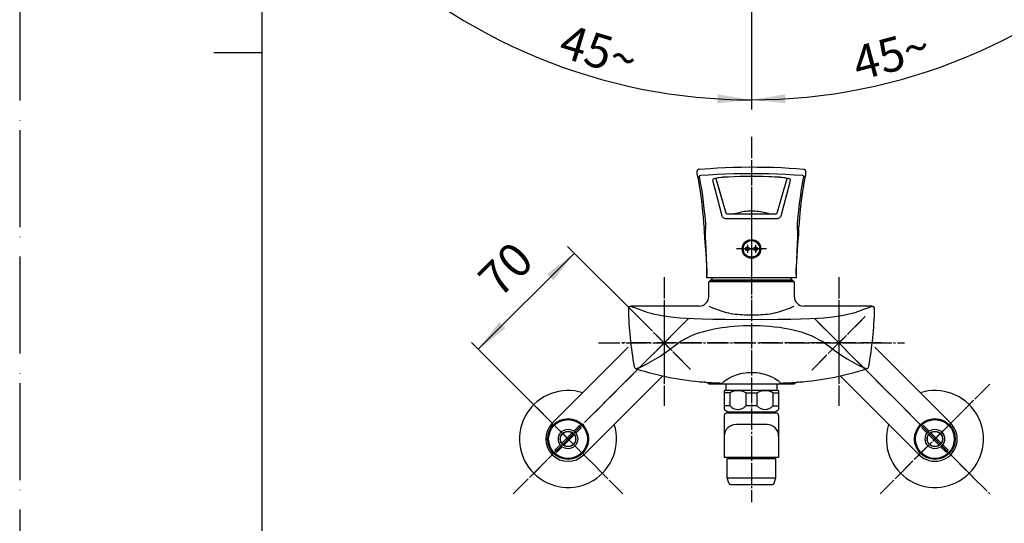
# Model space of a CAD drawing. Units: millimetres. Extents: x 0 to 1050, y 0 to 1485.
# Drawn here: x 0 to 507, y 500 to 760 of the extents above; entities that cross this region are included whole.
import ezdxf

# ---------------------------------------------------------------- set-up
doc = ezdxf.new("R2010")
doc.units = ezdxf.units.MM
doc.linetypes.add('DASH_CENTER', pattern=[14, 11, -1, 1, -1])
doc.linetypes.add('PHANTOM', pattern=[13, 10, -1, 0, -1, 0, -1])
for name, color, linetype in [('1', 7, 'Continuous'), ('19', 7, 'Continuous'), ('36', 7, 'Continuous'), ('45', 7, 'Continuous')]:
    doc.layers.add(name, color=color, linetype=linetype)
doc.styles.add('CONVERTER_12', font='txt.shx', dxfattribs={"width": 0.9})
doc.dimstyles.new('ME10_DIM_20', dxfattribs={"dimtxt": 17.5, "dimasz": 17.5, "dimexe": 5, "dimexo": 0, "dimgap": 5, "dimtad": 1, "dimdsep": 46, "dimtxsty": 'CONVERTER_12', "dimsah": 1, "dimcen": 0.09, "dimclrd": 2, "dimclre": 2, "dimclrt": 7, "dimadec": 0, "dimazin": 0, "dimtfac": 1, "dimtdec": 4, "dimtix": 1, "dimtmove": 0, "dimatfit": 3, "dimfxl": 1, "dimtolj": 1, "dimtzin": 0, "dimarcsym": 0})
doc.dimstyles.new('ME10_DIM_22', dxfattribs={"dimtxt": 17.5, "dimasz": 17.5, "dimexe": 5, "dimexo": 0, "dimgap": 5, "dimtad": 1, "dimdsep": 46, "dimtxsty": 'CONVERTER_12', "dimsah": 1, "dimcen": 0.09, "dimclrd": 2, "dimclre": 2, "dimclrt": 7, "dimadec": 0, "dimazin": 0, "dimtfac": 1, "dimtdec": 4, "dimtix": 1, "dimtmove": 0, "dimatfit": 3, "dimfxl": 1, "dimtolj": 1, "dimtzin": 0, "dimarcsym": 0})
doc.dimstyles.new('ME10_DIM_23', dxfattribs={"dimtxt": 17.5, "dimasz": 17.5, "dimexe": 5, "dimexo": 0, "dimgap": 5, "dimtad": 1, "dimdsep": 46, "dimtxsty": 'CONVERTER_12', "dimsah": 1, "dimcen": 0.09, "dimclrd": 2, "dimclre": 2, "dimclrt": 7, "dimadec": 0, "dimazin": 0, "dimtfac": 1, "dimtdec": 4, "dimtix": 1, "dimtmove": 0, "dimatfit": 3, "dimfxl": 1, "dimtolj": 1, "dimtzin": 0, "dimarcsym": 0})
pattern_1 = [(45, (0, 0), (-0.28284271, 0), [])]

# ---------------------------------------------------------------- blocks, each defined once
blk = doc.blocks.new('32-215K', base_point=(363, 557.4))
at = {"color": 7, "linetype": 'Continuous'}
for p, q in [((363, 568.31), (363, 567.2)), ((391, 568.31), (391, 567.2)), ((363, 567.2), (363, 560.43)), ((374.02, 567.2), (379.98, 567.2)), ((391, 567.2), (391, 560.43)), ((363, 560.43), (363, 558.65)), ((379.98, 560.43), (374.02, 560.43)), ((391, 560.43), (391, 558.65))]:
    blk.add_line(p, q, dxfattribs=at)
for centre, radius, start, end in [((370, 560.47), 7.84, 59.1446, 120.8554), ((384, 560.47), 7.84, 59.1446, 120.8554), ((370, 564.13), 5.46, 222.619, 317.381), ((384, 564.13), 5.46, 222.619, 317.381)]:
    blk.add_arc(centre, radius, start, end, dxfattribs=at)
at = {"layer": '1', "color": 7, "linetype": 'Continuous'}
for p, q in [((390.55, 568.4), (363.45, 568.4)), ((777, 568.4), (763.45, 568.4)), ((790.55, 568.4), (777, 568.4)), ((365.98, 567.2), (363, 567.2)), ((365.98, 560.43), (365.98, 567.2)), ((374.02, 567.2), (374.02, 560.43)), ((379.98, 560.43), (379.98, 567.2)), ((388.02, 567.2), (388.02, 560.43)), ((388.02, 567.2), (391, 567.2)), ((762.25, 567.2), (762.55, 567.2)), ((762.25, 567.2), (762.25, 560.43)), ((762.55, 567.2), (762.55, 560.43)), ((767.2, 560.43), (767.2, 567.2)), ((772.36, 567.2), (767.2, 567.2)), ((772.36, 567.2), (772.36, 560.43)), ((781.64, 560.43), (781.64, 567.2)), ((786.8, 567.2), (781.64, 567.2)), ((786.8, 567.2), (786.8, 560.43)), ((791.45, 567.2), (791.75, 567.2)), ((791.45, 560.43), (791.45, 567.2)), ((791.75, 560.43), (791.75, 567.2)), ((365.98, 560.43), (363, 560.43)), ((363.5, 558.27), (364.88, 557.47)), ((388.02, 560.43), (391, 560.43)), ((389.12, 557.47), (390.5, 558.27)), ((762.55, 560.43), (762.25, 560.43)), ((763.5, 558.27), (764.88, 557.47)), ((772.36, 560.43), (767.2, 560.43)), ((786.8, 560.43), (781.64, 560.43)), ((789.12, 557.47), (790.5, 558.27)), ((791.75, 560.43), (791.45, 560.43)), ((365.13, 557.4), (388.87, 557.4)), ((765.13, 557.4), (777, 557.4)), ((777, 557.4), (788.87, 557.4))]:
    blk.add_line(p, q, dxfattribs=at)
at = {"layer": '1', "color": 5, "linetype": 'PHANTOM'}
for p, q in [((364.88, 557.47), (365, 557.4)), ((365, 557.4), (365.13, 557.4)), ((764.88, 557.47), (765, 557.4)), ((765, 557.4), (765.13, 557.4)), ((788.87, 557.4), (789, 557.4)), ((789, 557.4), (789.12, 557.47))]:
    blk.add_line(p, q, dxfattribs=at)
at = {"layer": '1', "color": 7, "linetype": 'Continuous'}
for centre, radius, start, end in [((363.45, 567.2), 1.2, 90, 112.0243), ((390.55, 567.2), 1.2, 67.9757, 90), ((763.45, 567.2), 1.2, 90, 180), ((764.88, 565.33), 2.98, 38.7991, 141.2009), ((777, 558.07), 10.25, 90, 116.9443), ((777, 558.07), 10.25, 63.0557, 90), ((789.12, 565.33), 2.98, 38.7991, 141.2009), ((790.55, 567.2), 1.2, 0, 90), ((364.75, 560.43), 2.5, 225.573, 240), ((389.25, 560.43), 2.5, 300, 314.427), ((764.75, 560.43), 2.5, 180, 240), ((764.88, 561.07), 2.41, 195.4297, 344.5703), ((777, 565.65), 6.98, 228.317, 270), ((777, 565.65), 6.98, 270, 311.683), ((789.12, 561.07), 2.41, 195.4297, 344.5703), ((789.25, 560.43), 2.5, 300, 0), ((365.13, 557.9), 0.5, 240, 270), ((388.87, 557.9), 0.5, 270, 300), ((765.13, 557.9), 0.5, 240, 270), ((788.87, 557.9), 0.5, 270, 300)]:
    blk.add_arc(centre, radius, start, end, dxfattribs=at)
blk = doc.blocks.new('82-20-M21K', base_point=(364.5, 519.9))
at = {"layer": '1', "color": 7, "linetype": 'Continuous'}
for p, q in [((364.5, 523.4), (364.5, 533.2)), ((364.7, 533.4), (389.3, 533.4)), ((367, 533.4), (367, 533.9)), ((387, 533.9), (387, 533.4)), ((389.5, 523.4), (389.5, 533.2)), ((574.5, 533.2), (574.5, 523.4)), ((574.7, 533.4), (599.3, 533.4)), ((577, 533.4), (577, 533.9)), ((597, 533.9), (597, 533.4)), ((599.5, 533.2), (599.5, 523.4)), ((364.5, 523.4), (389.5, 523.4)), ((365.29, 520.63), (364.5, 523.4)), ((388.71, 520.63), (389.5, 523.4)), ((574.5, 523.4), (575.29, 520.63)), ((599.5, 523.4), (574.5, 523.4)), ((599.5, 523.4), (598.71, 520.63)), ((366.25, 519.9), (387.75, 519.9)), ((576.25, 519.9), (587, 519.9)), ((587, 519.9), (597.75, 519.9))]:
    blk.add_line(p, q, dxfattribs=at)
for centre, radius, start, end in [((364.7, 533.2), 0.2, 90, 180), ((389.3, 533.2), 0.2, 0, 90), ((574.7, 533.2), 0.2, 90, 180), ((599.3, 533.2), 0.2, 0, 90), ((366.25, 520.9), 1, 195.9454, 270), ((387.75, 520.9), 1, 270, 344.0546), ((576.25, 520.9), 1, 195.9454, 270), ((597.75, 520.9), 1, 270, 344.0546)]:
    blk.add_arc(centre, radius, start, end, dxfattribs=at)
blk = doc.blocks.new('61-142-16-M1K', base_point=(188.29, 1050.45))
at = {"layer": '1', "color": 7, "linetype": 'Continuous'}
for p, q in [((363, 555.4), (363, 533.9)), ((364.5, 556.9), (389.5, 556.9)), ((369.05, 556.9), (369.05, 557.4)), ((384.95, 557.4), (384.95, 556.9)), ((391, 555.4), (391, 533.9)), ((385, 550.9), (369, 550.9)), ((367, 533.9), (363, 533.9)), ((387, 533.9), (367, 533.9)), ((391, 533.9), (387, 533.9))]:
    blk.add_line(p, q, dxfattribs=at)
for centre, radius, start, end in [((364.5, 555.4), 1.5, 90, 180), ((389.5, 555.4), 1.5, 0, 90), ((369, 544.9), 6, 90, 180), ((385, 544.9), 6, 0, 90)]:
    blk.add_arc(centre, radius, start, end, dxfattribs=at)
blk = doc.blocks.new('61-142X', base_point=(363, 519.9))
blk.add_blockref('61-142-16-M1K', (188.29, 1050.45))
at = {"layer": '1'}
for name, p in [('32-215K', (363, 557.4)), ('82-20-M21K', (364.5, 519.9))]:
    blk.add_blockref(name, p, dxfattribs=at)
blk = doc.blocks.new('開示A4')
at = {"layer": '1', "color": 4, "linetype": 'PHANTOM'}
blk.add_line((0, 297), (0, 0), dxfattribs=at)
at = {"layer": '1', "color": 7, "linetype": 'Continuous'}
for p, q in [((25, 148.5), (25, 287)), ((25, 10), (25, 148.5))]:
    blk.add_line(p, q, dxfattribs=at)
at = {"layer": '1', "color": 2, "linetype": 'Continuous'}
blk.add_line((25, 148.5), (20, 148.5), dxfattribs=at)
blk = doc.blocks.new('27-19-M1', base_point=(179.5, 922.15))
at = {"layer": '1', "color": 4, "linetype": 'PHANTOM'}
for p, q in [((377, 686.61), (377, 623.4)), ((384.8, 641.4), (369.2, 641.4))]:
    blk.add_line(p, q, dxfattribs=at)
at = {"layer": '1', "color": 7, "linetype": 'Continuous'}
blk.add_circle((377, 641.4), 4.8, dxfattribs=at)
at = {"layer": '19', "color": 7, "linetype": 'Continuous'}
for p, q in [((349.09, 681.6), (349.13, 681.82)), ((349.1, 679.87), (349.09, 681.6)), ((349.14, 679.6), (349.1, 679.87)), ((349.13, 681.82), (349.22, 682.01)), ((349.69, 682.38), (349.84, 682.41)), ((349.84, 682.41), (350.09, 682.46)), ((350.09, 682.46), (350.15, 682.47)), ((350.15, 682.47), (355.68, 682.91)), ((355.03, 679.63), (359.26, 679.87)), ((355.68, 682.91), (359.53, 683.16)), ((359.26, 679.87), (363.61, 680.06)), ((359.53, 683.16), (363.52, 683.35)), ((363.52, 683.35), (367.62, 683.49)), ((363.61, 680.06), (368.03, 680.18)), ((367.62, 683.49), (371.78, 683.58)), ((368.03, 680.18), (372.5, 680.26)), ((371.78, 683.58), (375.96, 683.62)), ((372.5, 680.26), (377, 680.29)), ((375.96, 683.62), (380.13, 683.6)), ((377, 680.29), (381.5, 680.26)), ((380.13, 683.6), (384.31, 683.54)), ((381.5, 680.26), (385.97, 680.19)), ((384.31, 683.54), (388.44, 683.43)), ((385.97, 680.19), (390.39, 680.06)), ((388.44, 683.43), (392.49, 683.26)), ((390.39, 680.06), (394.73, 679.87)), ((392.49, 683.26), (396.41, 683.04)), ((394.73, 679.87), (398.97, 679.63)), ((396.41, 683.04), (400.19, 682.77)), ((400.19, 682.77), (403.85, 682.47)), ((403.85, 682.47), (403.91, 682.46)), ((403.91, 682.46), (404.16, 682.41)), ((404.16, 682.41), (404.31, 682.38)), ((404.31, 682.38), (404.48, 682.31)), ((404.48, 682.31), (404.65, 682.18)), ((404.65, 682.18), (404.79, 682.01)), ((404.9, 679.87), (404.86, 679.6)), ((404.91, 681.6), (404.9, 679.87)), ((350.4, 672.99), (350.08, 674.92)), ((350.11, 678.86), (350.12, 678.96)), ((350.39, 677.63), (350.11, 678.86)), ((350.12, 678.96), (350.21, 679.06)), ((350.21, 679.06), (350.49, 679.2)), ((350.82, 675.48), (350.39, 677.63)), ((350.49, 679.2), (350.92, 679.32)), ((351.25, 672.99), (350.82, 675.48)), ((350.92, 679.32), (355.03, 679.63)), ((356.92, 676.88), (356.93, 676.77)), ((356.93, 676.77), (358.26, 671.59)), ((357.65, 677.49), (357.26, 677.3)), ((358.15, 677.66), (357.65, 677.49)), ((359.11, 677.88), (358.15, 677.66)), ((358.63, 677.72), (360.41, 671.64)), ((359.83, 677.96), (358.65, 677.72)), ((358.65, 677.72), (360.39, 671.76)), ((360.26, 678.06), (359.11, 677.88)), ((361.98, 678.24), (359.83, 677.96)), ((362.34, 678.32), (360.26, 678.06)), ((361.98, 678.24), (362.34, 678.32)), ((362.24, 678.27), (361.98, 678.24)), ((365.13, 678.42), (362.24, 678.27)), ((362.24, 678.27), (362.34, 678.32)), ((363.77, 678.4), (362.34, 678.32)), ((368.12, 678.59), (363.77, 678.4)), ((371.02, 678.64), (365.13, 678.42)), ((372.54, 678.72), (368.12, 678.59)), ((377, 678.75), (371.02, 678.64)), ((377, 678.78), (372.54, 678.72)), ((377, 678.75), (377, 678.78)), ((378.48, 678.77), (377, 678.78)), ((379.99, 678.71), (377, 678.75)), ((382.94, 678.68), (378.48, 678.77)), ((385.94, 678.54), (379.99, 678.71)), ((387.34, 678.53), (382.94, 678.68)), ((391.76, 678.27), (385.94, 678.54)), ((391.66, 678.32), (387.34, 678.53)), ((391.66, 678.32), (391.76, 678.27)), ((391.66, 678.32), (392.02, 678.24)), ((393.73, 678.07), (391.66, 678.32)), ((392.02, 678.24), (391.76, 678.27)), ((394.17, 677.96), (392.02, 678.24)), ((392.26, 658.44), (396.68, 675.2)), ((393.61, 671.75), (395.35, 677.72)), ((394.88, 677.88), (393.73, 678.07)), ((395.35, 677.72), (394.17, 677.96)), ((395.84, 677.66), (394.88, 677.88)), ((396.68, 675.2), (397.07, 676.77)), ((398.97, 679.63), (403.08, 679.32)), ((403.04, 674.69), (402.61, 672.09)), ((403.47, 676.95), (403.04, 674.69)), ((403.08, 679.32), (403.51, 679.2)), ((403.89, 678.86), (403.47, 676.95)), ((403.51, 679.2), (403.79, 679.06)), ((403.79, 679.06), (403.88, 678.96)), ((403.88, 678.96), (403.89, 678.86)), ((350.71, 670.9), (350.4, 672.99)), ((351.03, 668.6), (350.71, 670.9)), ((351.69, 670.16), (351.25, 672.99)), ((352.13, 666.99), (351.69, 670.16)), ((358.26, 671.59), (361.74, 658.44)), ((360.39, 671.76), (362.47, 664.61)), ((360.41, 671.64), (362.28, 665.24)), ((391.53, 664.61), (393.61, 671.75)), ((402.61, 672.09), (402.17, 669.14)), ((403.29, 670.9), (402.97, 668.6)), ((403.6, 672.99), (403.29, 670.9)), ((351.35, 666.14), (351.03, 668.6)), ((351.98, 660.68), (351.35, 666.14)), ((352.71, 662.24), (352.13, 666.99)), ((362.47, 664.61), (363.63, 660.46)), ((390.37, 660.46), (391.53, 664.61)), ((401.58, 664.69), (401, 659.65)), ((402.17, 669.14), (401.58, 664.69)), ((402.65, 666.13), (402.33, 663.48)), ((402.97, 668.6), (402.65, 666.13)), ((352.3, 657.7), (351.98, 660.68)), ((353.29, 656.91), (352.71, 662.24)), ((363.63, 660.46), (364.03, 659.67)), ((364.03, 659.67), (364.15, 659.6)), ((364.15, 659.6), (364.53, 659.51)), ((364.53, 659.51), (367.85, 659.51)), ((367.85, 659.51), (368.25, 659.63)), ((367.85, 659.51), (386.15, 659.51)), ((368.26, 659.63), (371.59, 660.37)), ((385.74, 659.63), (386.15, 659.51)), ((386.15, 659.51), (389.47, 659.51)), ((389.47, 659.51), (389.75, 659.56)), ((389.75, 659.56), (389.98, 659.68)), ((389.98, 659.68), (390.37, 660.46)), ((389.98, 659.68), (390.01, 659.71)), ((401, 659.65), (400.71, 656.91)), ((402.33, 663.48), (401.7, 657.7)), ((352.3, 657.63), (352.3, 657.7)), ((352.53, 655.24), (352.3, 657.63)), ((352.68, 652.79), (352.53, 655.24)), ((353.3, 656.84), (353.29, 656.91)), ((353.44, 654.43), (353.3, 656.84)), ((353.47, 652.89), (353.44, 654.43)), ((361.74, 658.44), (361.86, 658.16)), ((361.86, 658.16), (362.05, 657.89)), ((362.05, 657.89), (362.32, 657.63)), ((362.32, 657.63), (362.66, 657.38)), ((362.66, 657.38), (363.11, 657.17)), ((363.11, 657.17), (363.62, 657.05)), ((363.62, 657.05), (364.1, 657)), ((364.1, 657), (364.22, 657)), ((364.22, 657), (375.71, 657.03)), ((375.71, 657.03), (377, 657.03)), ((377, 657.03), (388.5, 657)), ((388.5, 657), (389.78, 657)), ((389.78, 657), (390.26, 657.03)), ((390.26, 657.03), (390.8, 657.14)), ((390.8, 657.14), (390.89, 657.17)), ((390.89, 657.17), (391.34, 657.38)), ((391.34, 657.38), (391.68, 657.63)), ((391.68, 657.63), (391.95, 657.89)), ((391.95, 657.89), (392.14, 658.16)), ((392.14, 658.16), (392.26, 658.44)), ((400.7, 656.84), (400.55, 654.12)), ((400.71, 656.91), (400.7, 656.84)), ((401.7, 657.63), (401.32, 652.79)), ((352.68, 652.79), (352.7, 651.98)), ((352.76, 650.45), (352.7, 651.98)), ((352.99, 646.93), (352.76, 650.45)), ((353.36, 647.45), (353.38, 649.85)), ((353.38, 649.85), (353.47, 652.89)), ((400.55, 654.12), (400.53, 652.89)), ((400.53, 652.89), (400.64, 649.09)), ((401.3, 651.98), (401.15, 648.88)), ((401.3, 651.98), (401.32, 652.79)), ((353.46, 640.91), (352.99, 646.93)), ((353.43, 644.79), (353.36, 647.45)), ((353.8, 636.72), (353.43, 644.79)), ((400.55, 644.32), (400.16, 635.61)), ((400.63, 647.02), (400.55, 644.32)), ((400.89, 645.35), (400.57, 641.44)), ((400.64, 649.09), (400.63, 647.02)), ((401.15, 648.88), (400.89, 645.35)), ((353.75, 636.47), (353.46, 640.91)), ((400.57, 641.44), (400.29, 637.18)), ((353.94, 631.71), (353.75, 636.47)), ((353.93, 632.77), (353.8, 636.72)), ((400.16, 635.61), (400.04, 631.6)), ((400.17, 634.98), (400.08, 632.69)), ((400.29, 637.18), (400.17, 634.98)), ((354.02, 626.78), (353.93, 632.77)), ((353.94, 631.71), (353.95, 631.52)), ((353.95, 631.52), (354, 627.98)), ((354, 626.82), (353.95, 631.33)), ((353.95, 631.33), (353.98, 629.26)), ((400.04, 631.6), (399.98, 626.78)), ((400, 627.98), (400.06, 631.71)), ((400.03, 629.44), (400, 626.82)), ((400.03, 629.44), (400, 627.98)), ((400.08, 632.69), (400.03, 629.44)), ((400.08, 632.69), (400.06, 631.71)), ((354.02, 626.78), (354, 627.98)), ((354, 626.82), (354.02, 626.4)), ((354.01, 627.13), (354.02, 626.53)), ((354.02, 626.4), (354.02, 626.78)), ((377, 626.4), (354.02, 626.4)), ((399.98, 626.4), (377, 626.4)), ((400, 627.98), (399.98, 626.78)), ((399.99, 627.08), (399.98, 626.54)), ((399.98, 626.78), (399.98, 626.4))]:
    blk.add_line(p, q, dxfattribs=at)
for centre, radius, start, end in [((349.89, 681.63), 0.78, 105.2531, 150.4675), ((403.9, 681.53), 1.01, 4.0603, 28.5964), ((266.99, 660.69), 84.3, 9.7188, 12.9689), ((357.53, 676.72), 0.637, 115.1747, 165.5416), ((395.25, 674.94), 2.78, 54.1351, 77.6247), ((396.65, 676.83), 0.425, 351.4669, 58.474), ((494.78, 659.08), 92.23, 167.1402, 171.3203), ((377.09, 630.17), 30.7, 86.699, 100.3308), ((375.54, 617.61), 43.34, 80.8243, 85.6065), ((365.06, 577.78), 84.43, 75.8188, 78.1138)]:
    blk.add_arc(centre, radius, start, end, dxfattribs=at)
blk = doc.blocks.new('03-47-70K__1', base_point=(272.75, 799.89))
at = {"layer": '1', "color": 7, "linetype": 'Continuous'}
for p, q in [((274.37, 551.53), (313.51, 590.67)), ((331.03, 575.67), (290.63, 535.27))]:
    blk.add_line(p, q, dxfattribs=at)
blk.add_circle((282.5, 543.4), 10.5, dxfattribs=at)
blk.add_arc((282.5, 543.4), 11.5, 135, 315, dxfattribs=at)
blk = doc.blocks.new('34-98AK__2', base_point=(272, 820))
at = {"layer": '1', "color": 7, "linetype": 'Continuous'}
for p, q in [((285.47, 547.43), (288.26, 550.22)), ((289.32, 549.16), (286.53, 546.37)), ((275.69, 537.65), (278.48, 540.44)), ((279.54, 539.38), (276.75, 536.59))]:
    blk.add_line(p, q, dxfattribs=at)
for radius in [10, 5, 4]:
    blk.add_circle((282.5, 543.4), radius, dxfattribs=at)
for start, end in [(40.1785, 49.8215), (220.1785, 229.8215)]:
    blk.add_arc((282.5, 543.4), 8.92, start, end, dxfattribs=at)
blk = doc.blocks.new('36-140AK__5', base_point=(1063.52, 614.01))
at = {"layer": '1', "color": 7, "linetype": 'Continuous'}
for p, q in [((279.31, 541.27), (284.63, 546.59)), ((285.69, 545.53), (280.37, 540.21))]:
    blk.add_line(p, q, dxfattribs=at)
blk.add_circle((282.5, 543.4), 3.9, dxfattribs=at)
for start, end in [(33.7266, 56.2734), (213.7266, 236.2734)]:
    blk.add_arc((282.5, 543.4), 3.84, start, end, dxfattribs=at)
blk = doc.blocks.new('78-3AK__6', base_point=(417.22, 1162.62))
at = {"layer": '1', "color": 7, "linetype": 'Continuous'}
blk.add_arc((282.5, 543.4), 25, 72.3871, 17.6129, dxfattribs=at)
blk = doc.blocks.new('U3-47F-70__7', base_point=(114.5, 679))
at = {"layer": '1', "color": 4, "linetype": 'PHANTOM'}
for p, q in [((344.73, 605.63), (262.7, 523.6)), ((318.03, 606.87), (345.97, 578.94)), ((262.7, 563.2), (302.3, 523.6))]:
    blk.add_line(p, q, dxfattribs=at)
blk.add_blockref('78-3AK__6', (417.22, 1162.62))
at = {"layer": '1'}
for name, p in [('03-47-70K__1', (272.75, 799.89)), ('34-98AK__2', (272, 820)), ('36-140AK__5', (1063.52, 614.01))]:
    blk.add_blockref(name, p, dxfattribs=at)
blk = doc.blocks.new('K1712-0-M1', base_point=(179.5, 502.15))
at = {"layer": '1', "color": 2, "linetype": 'Continuous'}
for p, q in [((355.5, 624.9), (355, 624.4)), ((398.5, 624.9), (399, 624.4))]:
    blk.add_line(p, q, dxfattribs=at)
at = {"layer": '1', "color": 7, "linetype": 'Continuous'}
blk.add_line((399, 624.4), (355, 624.4), dxfattribs=at)
at = {"layer": '1', "color": 4, "linetype": 'PHANTOM'}
for p, q in [((377, 627.9), (377, 571.9)), ((332, 614.9), (332, 572.47)), ((422, 614.9), (422, 572.47)), ((443.76, 592.9), (310.24, 592.9)), ((377, 571.9), (377, 558.4))]:
    blk.add_line(p, q, dxfattribs=at)
at = {"layer": '1', "color": 7, "linetype": 'Continuous'}
for centre, radius, start, end in [((350, 616.9), 5, 270, 0), ((404, 616.9), 5, 180, 270), ((315.08, 610.4), 1.5, 90, 181.3186), ((503.53, 614.74), 190, 181.3186, 190.2954), ((250.47, 614.74), 190, 349.7046, 358.6814), ((438.92, 610.4), 1.5, 358.6814, 90), ((318.06, 581.05), 1.5, 190.2954, 252.0713), ((363.78, 722.34), 150, 252.0713, 265.7086), ((390.22, 722.34), 150, 274.2914, 287.9287), ((435.94, 581.05), 1.5, 287.9287, 349.7046), ((377, 921.9), 350, 265.6406, 267.5847), ((352.18, 567.77), 5, 55.6461, 85.7086), ((377, 921.9), 350, 272.4153, 274.3594), ((401.82, 567.77), 5, 94.2914, 124.3539)]:
    blk.add_arc(centre, radius, start, end, dxfattribs=at)
at = {"layer": '36', "color": 7, "linetype": 'Continuous'}
for p, q in [((314.87, 611.68), (314.46, 611.77)), ((315.77, 611.41), (314.87, 611.68)), ((317.39, 610.85), (315.77, 611.41)), ((322.37, 608.96), (317.39, 610.85)), ((322.85, 608.78), (322.37, 608.96)), ((323.83, 608.45), (322.85, 608.78)), ((431.63, 608.96), (430.25, 608.48)), ((434.7, 610.14), (431.63, 608.96)), ((437.26, 611.09), (434.7, 610.14)), ((438.51, 611.5), (437.26, 611.09)), ((439.52, 611.77), (438.51, 611.5)), ((325.38, 608.01), (323.83, 608.45)), ((326.98, 607.63), (325.38, 608.01)), ((329.19, 607.18), (326.98, 607.63)), ((331.72, 606.74), (329.19, 607.18)), ((334.26, 606.37), (331.72, 606.74)), ((336.9, 606.06), (334.26, 606.37)), ((340.16, 605.74), (336.9, 606.06)), ((343.51, 605.49), (340.16, 605.74)), ((347.51, 605.27), (343.51, 605.49)), ((351.61, 605.12), (347.51, 605.27)), ((357.12, 604.99), (351.61, 605.12)), ((363.38, 604.92), (357.12, 604.99)), ((377, 604.9), (363.38, 604.92)), ((390.55, 604.92), (377, 604.9)), ((397.28, 605), (390.55, 604.92)), ((402.5, 605.12), (397.28, 605)), ((407.07, 605.3), (402.5, 605.12)), ((410.95, 605.52), (407.07, 605.3)), ((414.2, 605.77), (410.95, 605.52)), ((417.38, 606.09), (414.2, 605.77)), ((419.95, 606.4), (417.38, 606.09)), ((422.5, 606.78), (419.95, 606.4)), ((425.16, 607.25), (422.5, 606.78)), ((427.28, 607.69), (425.16, 607.25)), ((428.79, 608.06), (427.28, 607.69)), ((430.25, 608.48), (428.79, 608.06)), ((349.78, 598.05), (351.72, 598.67)), ((351.72, 598.67), (353.7, 599.21)), ((353.7, 599.21), (355.73, 599.71)), ((355.73, 599.71), (357.78, 600.15)), ((357.78, 600.15), (359.75, 600.52)), ((359.75, 600.52), (361.71, 600.84)), ((361.71, 600.84), (363.72, 601.12)), ((363.72, 601.12), (365.8, 601.36)), ((365.8, 601.36), (367.96, 601.56)), ((367.96, 601.56), (370.12, 601.71)), ((370.12, 601.71), (372.88, 601.83)), ((372.88, 601.83), (376.26, 601.89)), ((376.26, 601.89), (377, 601.9)), ((377, 601.9), (381.05, 601.83)), ((381.05, 601.83), (383.72, 601.72)), ((383.72, 601.72), (386.25, 601.54)), ((386.25, 601.54), (388.9, 601.29)), ((388.9, 601.29), (391.38, 600.98)), ((391.38, 600.98), (393.93, 600.57)), ((393.93, 600.57), (396.03, 600.18)), ((396.03, 600.18), (398.49, 599.66)), ((398.49, 599.66), (400.51, 599.16)), ((400.51, 599.16), (402.63, 598.56)), ((402.63, 598.56), (404.03, 598.11)), ((340.84, 593.79), (339.77, 593.11)), ((340.84, 593.79), (341.93, 594.48)), ((341.93, 594.48), (343.06, 595.14)), ((343.06, 595.14), (344.23, 595.76)), ((344.23, 595.76), (345.42, 596.33)), ((345.42, 596.33), (346.64, 596.87)), ((346.64, 596.87), (347.88, 597.37)), ((347.88, 597.37), (349.78, 598.05)), ((404.03, 598.11), (405.41, 597.63)), ((405.41, 597.63), (406.78, 597.1)), ((406.78, 597.1), (408.12, 596.54)), ((408.12, 596.54), (409.43, 595.92)), ((409.43, 595.92), (410.71, 595.26)), ((410.71, 595.26), (411.95, 594.55)), ((411.95, 594.55), (413.16, 593.79)), ((414.23, 593.11), (413.16, 593.79)), ((332.72, 587.99), (334.53, 589.34)), ((334.53, 589.34), (336.88, 591.16)), ((336.88, 591.16), (337.95, 591.94)), ((337.95, 591.94), (339.15, 592.73)), ((339.15, 592.73), (339.77, 593.11)), ((414.23, 593.11), (415.39, 592.38)), ((415.39, 592.38), (416.5, 591.62)), ((416.5, 591.62), (417.96, 590.52)), ((417.96, 590.52), (420.23, 588.76)), ((420.23, 588.76), (421.62, 587.74)), ((323.36, 582.32), (328.28, 585.1)), ((328.28, 585.1), (330.05, 586.18)), ((330.05, 586.18), (331.39, 587.05)), ((331.39, 587.05), (332.72, 587.99)), ((421.62, 587.74), (423.02, 586.78)), ((423.02, 586.78), (424.41, 585.89)), ((424.41, 585.89), (426.23, 584.81)), ((426.23, 584.81), (431.16, 582.03)), ((317.53, 579.65), (318.02, 579.78)), ((318.02, 579.78), (318.71, 580.02)), ((318.71, 580.02), (319.76, 580.47)), ((319.76, 580.47), (321.28, 581.2)), ((321.28, 581.2), (323.36, 582.32)), ((431.16, 582.03), (432.89, 581.12)), ((432.89, 581.12), (434.11, 580.52)), ((434.11, 580.52), (435.2, 580.05)), ((435.2, 580.05), (435.92, 579.8)), ((435.92, 579.8), (436.47, 579.65)), ((362.84, 573.13), (363.21, 573.44)), ((363.21, 573.44), (363.91, 573.94)), ((363.91, 573.94), (364.78, 574.49)), ((364.78, 574.49), (365.83, 575.05)), ((365.83, 575.05), (367.02, 575.62)), ((367.02, 575.62), (368.36, 576.16)), ((368.36, 576.16), (369.32, 576.5)), ((369.32, 576.5), (370.34, 576.81)), ((370.34, 576.81), (371.41, 577.09)), ((371.41, 577.09), (372.52, 577.33)), ((372.52, 577.33), (373.68, 577.52)), ((373.68, 577.52), (374.86, 577.66)), ((374.86, 577.66), (376.07, 577.74)), ((376.07, 577.74), (377.28, 577.75)), ((377.28, 577.75), (378.5, 577.71)), ((378.5, 577.71), (379.7, 577.6)), ((379.7, 577.6), (380.88, 577.44)), ((380.88, 577.44), (382.03, 577.22)), ((382.03, 577.22), (383.13, 576.96)), ((383.13, 576.96), (384.19, 576.66)), ((384.19, 576.66), (385.2, 576.32)), ((385.2, 576.32), (386.61, 575.78)), ((386.61, 575.78), (387.87, 575.21)), ((387.87, 575.21), (388.98, 574.62)), ((388.98, 574.62), (389.93, 574.05)), ((389.93, 574.05), (390.69, 573.52)), ((390.69, 573.52), (391.09, 573.19)), ((362.25, 572.23), (362.38, 572.52)), ((362.25, 571.9), (362.25, 572.23)), ((362.38, 572.52), (362.56, 572.81)), ((362.56, 572.81), (362.84, 573.13)), ((391.09, 573.19), (391.4, 572.86)), ((391.4, 572.86), (391.61, 572.54)), ((391.61, 572.54), (391.74, 572.26)), ((391.74, 572.26), (391.75, 572.23)), ((391.75, 572.23), (391.75, 571.9))]:
    blk.add_line(p, q, dxfattribs=at)
at = {"layer": '45', "color": 7, "linetype": 'Continuous'}
for p, q in [((355, 616.9), (355, 624.4)), ((377, 624.9), (355.5, 624.9)), ((398.5, 624.9), (377, 624.9)), ((399, 624.4), (399, 616.9)), ((350, 611.9), (315, 611.9)), ((438.92, 611.9), (404, 611.9)), ((355, 572.6), (355, 571.9)), ((355, 571.9), (362.25, 571.9)), ((362.25, 571.9), (364, 571.9)), ((364, 571.9), (377, 571.9)), ((364, 568.4), (364, 571.9)), ((377, 571.9), (390, 571.9)), ((390, 571.9), (390, 568.4)), ((390, 571.9), (391.75, 571.9)), ((391.75, 571.9), (399, 571.9)), ((399, 571.9), (399, 572.6))]:
    blk.add_line(p, q, dxfattribs=at)
for centre, radius, start, end in [((383.29, 675.88), 69.96, 246.145, 253.0613), ((372.26, 641.4), 33.76, 253.9174, 261.8598), ((381.74, 641.4), 33.76, 278.1402, 286.0826), ((370.71, 675.88), 69.96, 286.9387, 293.855), ((376.69, 674.77), 67.42, 262.1516, 270.2646), ((377.31, 674.77), 67.42, 269.7354, 277.8484)]:
    blk.add_arc(centre, radius, start, end, dxfattribs=at)
blk = doc.blocks.new('36-140AK__8', base_point=(-309.52, 614.01))
at = {"layer": '1', "color": 7, "linetype": 'Continuous'}
for p, q in [((473.63, 540.21), (468.31, 545.53)), ((469.37, 546.59), (474.69, 541.27))]:
    blk.add_line(p, q, dxfattribs=at)
blk.add_circle((471.5, 543.4), 3.9, dxfattribs=at)
for start, end in [(123.7266, 146.2734), (303.7266, 326.2734)]:
    blk.add_arc((471.5, 543.4), 3.84, start, end, dxfattribs=at)
blk = doc.blocks.new('34-98AK__11', base_point=(482, 820))
at = {"layer": '1', "color": 7, "linetype": 'Continuous'}
for p, q in [((467.47, 546.37), (464.68, 549.16)), ((465.74, 550.22), (468.53, 547.43)), ((477.25, 536.59), (474.46, 539.38)), ((475.52, 540.44), (478.31, 537.65))]:
    blk.add_line(p, q, dxfattribs=at)
for radius in [10, 5, 4]:
    blk.add_circle((471.5, 543.4), radius, dxfattribs=at)
for start, end in [(130.1785, 139.8215), (310.1785, 319.8215)]:
    blk.add_arc((471.5, 543.4), 8.92, start, end, dxfattribs=at)
blk = doc.blocks.new('03-47-70K__12', base_point=(481.25, 799.89))
at = {"layer": '1', "color": 7, "linetype": 'Continuous'}
for p, q in [((440.49, 590.67), (479.63, 551.53)), ((463.37, 535.27), (422.97, 575.67))]:
    blk.add_line(p, q, dxfattribs=at)
blk.add_circle((471.5, 543.4), 10.5, dxfattribs=at)
blk.add_arc((471.5, 543.4), 11.5, 225, 45, dxfattribs=at)
blk = doc.blocks.new('78-3AK__13', base_point=(336.78, 1162.62))
at = {"layer": '1', "color": 7, "linetype": 'Continuous'}
blk.add_arc((471.5, 543.4), 25, 162.3871, 107.6129, dxfattribs=at)
blk = doc.blocks.new('U3-47F-70__14', base_point=(639.5, 679))
at = {"layer": '1', "color": 4, "linetype": 'PHANTOM'}
for p, q in [((408.03, 578.94), (435.97, 606.87)), ((491.3, 523.6), (409.27, 605.63)), ((451.7, 523.6), (491.3, 563.2))]:
    blk.add_line(p, q, dxfattribs=at)
blk.add_blockref('78-3AK__13', (336.78, 1162.62))
at = {"layer": '1'}
for name, p in [('03-47-70K__12', (481.25, 799.89)), ('34-98AK__11', (482, 820)), ('36-140AK__8', (-309.52, 614.01))]:
    blk.add_blockref(name, p, dxfattribs=at)
blk = doc.blocks.new('37-305-M11', base_point=(1290.63, 934.15))
at = {"layer": '1', "color": 7, "linetype": 'Continuous'}
for p, q in [((357, 626.4), (356, 625.4)), ((356, 625.4), (356, 624.9)), ((356, 625.4), (398, 625.4)), ((358.5, 624.9), (356, 624.9)), ((395.5, 624.9), (358.5, 624.9)), ((398, 624.9), (395.5, 624.9)), ((398, 625.4), (397, 626.4)), ((398, 624.9), (398, 625.4)), ((756.91, 626.32), (756, 625.4)), ((756, 625.4), (756, 624.9)), ((756, 625.4), (798, 625.4)), ((798, 624.9), (756, 624.9)), ((796, 627.4), (778.59, 627.4)), ((798, 625.4), (796, 627.4)), ((798, 624.9), (798, 625.4))]:
    blk.add_line(p, q, dxfattribs=at)
blk.add_arc((780.06, 625.99), 16, 5.0702, 31.8336, dxfattribs=at)
blk = doc.blocks.new('84-281-H7', base_point=(643.04, 1081.34))
at = {"layer": '1', "linetype": 'Continuous'}
h = blk.add_hatch(dxfattribs=at)
h.set_pattern_fill('CUSTOM0', color=2, scale=0.1, angle=45, pattern_type=2)
h.set_pattern_definition(pattern_1)
edge = h.paths.add_edge_path()
edge.add_arc((374.87, 641.4), 1, 0, 360)
h = blk.add_hatch(dxfattribs=at)
h.set_pattern_fill('CUSTOM1', color=2, scale=0.1, angle=45, pattern_type=2)
h.set_pattern_definition(pattern_1)
edge = h.paths.add_edge_path()
edge.add_arc((379.12, 641.4), 1, 0, 360)
at = {"layer": '1', "color": 4, "linetype": 'PHANTOM'}
blk.add_line((377, 648.65), (377, 634.15), dxfattribs=at)
at = {"layer": '1', "color": 4, "linetype": 'DASH_CENTER'}
for p, q in [((371.75, 641.4), (382.25, 641.4)), ((374.87, 643.4), (374.87, 639.4)), ((379.12, 643.4), (379.12, 639.4))]:
    blk.add_line(p, q, dxfattribs=at)
at = {"layer": '1', "color": 7, "linetype": 'Continuous'}
for centre, radius in [((377, 641.4), 4.25), ((374.87, 641.4), 1), ((379.12, 641.4), 1)]:
    blk.add_circle(centre, radius, dxfattribs=at)
blk = doc.blocks.new('*D35')
at = {"layer": '1', "color": 2, "linetype": 'Continuous'}
for p, q in [((236.25, 589.65), (285.75, 639.15)), ((318.03, 606.87), (282.21, 642.69)), ((282.5, 543.4), (232.72, 593.19))]:
    blk.add_line(p, q, dxfattribs=at)
at = {"layer": '1', "color": 2}
for points in [[(275, 625.15), (271.75, 628.41), (285.75, 639.15)], [(247, 603.66), (250.26, 600.4), (236.25, 589.65)]]:
    blk.add_solid(points, dxfattribs=at)
at = {"layer": '1', "color": 7, "insert": (251.03, 611.5), "char_height": 17.5, "attachment_point": 7, "rotation": 45, "line_spacing_factor": 0.60024, "style": 'CONVERTER_12'}
blk.add_mtext('70', dxfattribs=at)
blk = doc.blocks.new('*D37')
at = {"layer": '1', "color": 2, "linetype": 'Continuous'}
for p, q in [((461.85, 922.15), (581.2, 802.8)), ((581.2, 802.8), (584.73, 799.27)), ((377, 788), (377, 718.22)), ((377, 718.22), (377, 713.22))]:
    blk.add_line(p, q, dxfattribs=at)
blk.add_arc((377, 1007), 288.78, 270, 315, dxfattribs=at)
at = {"layer": '1', "color": 2}
for points in [[(570.03, 789.13), (566.87, 792.49), (581.2, 802.8)], [(394.42, 721.06), (394.56, 716.45), (377, 718.22)]]:
    blk.add_solid(points, dxfattribs=at)
at = {"layer": '1', "color": 7, "insert": (432.08, 727.96), "char_height": 17.5, "attachment_point": 7, "rotation": 15.0475, "line_spacing_factor": 0.60024, "style": 'CONVERTER_12'}
blk.add_mtext('45{\\Fgdt;~}', dxfattribs=at)
blk = doc.blocks.new('*D38')
at = {"layer": '1', "color": 2, "linetype": 'Continuous'}
for p, q in [((292.15, 922.15), (172.79, 802.79)), ((172.79, 802.79), (169.25, 799.25)), ((377, 788), (377, 718.2)), ((377, 718.2), (377, 713.2))]:
    blk.add_line(p, q, dxfattribs=at)
blk.add_arc((377, 1007), 288.8, 225, 270, dxfattribs=at)
at = {"layer": '1', "color": 2}
for points in [[(187.11, 792.47), (183.95, 789.12), (172.79, 802.79)], [(359.44, 716.43), (359.58, 721.03), (377, 718.2)]]:
    blk.add_solid(points, dxfattribs=at)
at = {"layer": '1', "color": 7, "insert": (276.77, 740.79), "char_height": 17.5, "attachment_point": 7, "rotation": 343.2484, "line_spacing_factor": 0.60024, "style": 'CONVERTER_12'}
blk.add_mtext('45{\\Fgdt;~}', dxfattribs=at)

msp = doc.modelspace()

# ---------------------------------------------------------------- linework, layer by layer
at = {"layer": '1', "color": 2, "linetype": 'DASH_CENTER'}
for p, q in [((377, 699.114), (377, 510.9)), ((332, 626.9), (332, 560.468)), ((422, 626.9), (422, 560.468)), ((318.035, 606.866), (345.965, 578.935)), ((408.035, 578.935), (435.965, 606.866)), ((332, 592.9), (342.607, 603.507)), ((411.393, 603.507), (499.782, 515.119)), ((282.503, 543.403), (332, 592.9)), ((298.238, 592.9), (455.762, 592.9)), ((254.218, 571.687), (310.787, 515.119)), ((499.782, 571.687), (443.213, 515.119)), ((254.218, 515.119), (282.503, 543.403))]:
    msp.add_line(p, q, dxfattribs=at)

# ---------------------------------------------------------------- block references
msp.add_blockref('37-305-M11', (1290.629, 934.15))
at = {"layer": '1', "xscale": 5, "yscale": 5, "zscale": 5}
msp.add_blockref('開示A4', (0, 0), dxfattribs=at)
at = {"layer": '1'}
for name, p in [('U3-47F-70__7', (114.5, 679)), ('U3-47F-70__14', (639.5, 679)), ('27-19-M1', (179.5, 922.15)), ('K1712-0-M1', (179.5, 502.15)), ('61-142X', (363, 519.9)), ('84-281-H7', (643.044, 1081.339))]:
    msp.add_blockref(name, p, dxfattribs=at)

# ---------------------------------------------------------------- dimensions: what is measured, and where the dimension line sits
for base, p1, p2, dimstyle, picture, middle in [((266.482, 740.185), (292.147, 922.147), (377, 788), 'ME10_DIM_23', '*D38', (297.725, 743.623)), ((487.51, 740.205), (377, 788), (461.853, 922.147), 'ME10_DIM_22', '*D37', (448.403, 741.403))]:
    dim = msp.add_angular_dim_3p(base=base, center=(377, 1007), p1=p1, p2=p2, dimstyle=dimstyle, dxfattribs=at)
    dim.commit()
    dim.dimension.update_dxf_attribs({"geometry": picture, "text_midpoint": middle})
dim = msp.add_linear_dim(base=(236.253, 589.653), p1=(318.035, 606.866), p2=(282.503, 543.403), angle=45, dimstyle='ME10_DIM_20', dxfattribs=at)
dim.commit()
dim.dimension.update_dxf_attribs({"geometry": '*D35', "text_midpoint": (254.121, 626.967), "text_rotation": 45})

doc.saveas('drawing.dxf')
